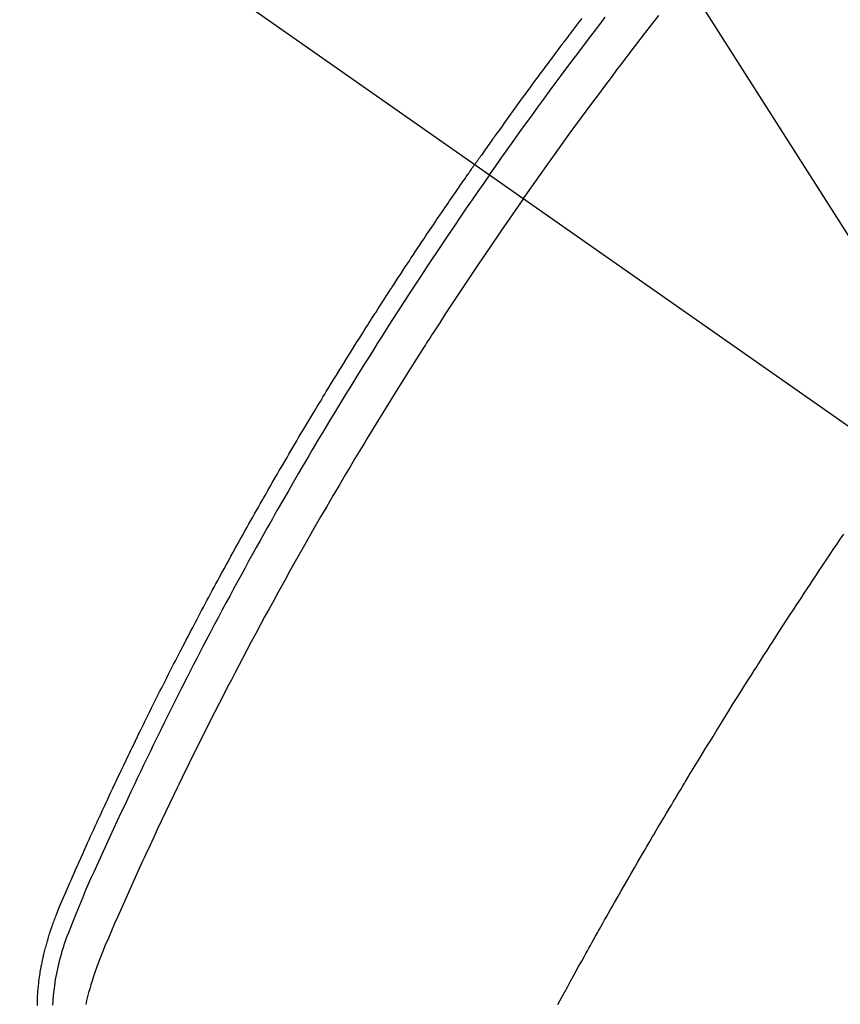
# Model space of a CAD drawing. Extents: x 0 to 26473, y -22053 to -13183.
# Drawn here: x 17676 to 17693, y -15182 to -15162 of the extents above; entities that cross this region are included whole.
import ezdxf

# ---------------------------------------------------------------- set-up
doc = ezdxf.new("R2010")
doc.units = 0
doc.header["$LTSCALE"] = 50
doc.header["$MEASUREMENT"] = 0
doc.linetypes.add('CENTER2', pattern=[1.125, 0.75, -0.125, 0.125, -0.125])
doc.linetypes.add('HIDDEN', pattern=[0.375, 0.25, -0.125])
doc.layers.get('0').update_dxf_attribs({"linetype": 'CONTINUOUS'})
doc.layers.get('DEFPOINTS').update_dxf_attribs({"color": 146, "linetype": 'CONTINUOUS'})
doc.layers.add('150-機器', color=8, linetype='CONTINUOUS')
doc.layers.add('160-文字', color=254, linetype='CONTINUOUS')
doc.styles.add('KH001', font='txt')
doc.dimstyles.new('KH1xx015', dxfattribs={"dimscale": 10, "dimtxt": 3.8, "dimasz": 0.8, "dimexe": 0.3, "dimexo": 1.2, "dimgap": 0.5, "dimtad": 3, "dimdec": 1, "dimdsep": 46, "dimlunit": 6, "dimtxsty": 'KH001', "dimblk": 'DOT', "dimcen": 1, "dimdle": 1, "dimclrd": 256, "dimclre": 256, "dimclrt": 256, "dimadec": 0, "dimazin": 0, "dimtfac": 1, "dimtdec": 1, "dimtix": 1, "dimtmove": 2, "dimatfit": 3, "dimldrblk": 'CLOSEDBLANK', "dimfxl": 1, "dimtolj": 1, "dimtzin": 0, "dimlwd": -1, "dimlwe": -1, "dimarcsym": 0})
doc.dimstyles.new('KH1xx030', dxfattribs={"dimscale": 30, "dimtxt": 2, "dimasz": 0.6, "dimexe": 0.3, "dimexo": 1.2, "dimgap": 0.5, "dimtad": 3, "dimdec": 1, "dimdsep": 46, "dimlunit": 6, "dimtxsty": 'KH001', "dimblk": 'DOT', "dimcen": 1, "dimdle": 1, "dimclrd": 256, "dimclre": 256, "dimclrt": 256, "dimadec": 0, "dimazin": 0, "dimtfac": 1, "dimtdec": 1, "dimtix": 1, "dimtmove": 2, "dimatfit": 3, "dimldrblk": 'CLOSEDBLANK', "dimfxl": 1, "dimtolj": 1, "dimtzin": 0, "dimlwd": -1, "dimlwe": -1, "dimarcsym": 0})

# ---------------------------------------------------------------- blocks, each defined once
blk = doc.blocks.new('F402_H')
at = {"layer": '150-機器', "color": 13, "linetype": 'CENTER2'}
blk.add_line((0, 0), (244.018, -170.863), dxfattribs=at)
at = {"layer": '150-機器', "color": 13, "linetype": 'HIDDEN'}
for points in [[(206.37, -140.101), (206.33, -140.154), (206.289, -140.207), (206.249, -140.26), (206.208, -140.313), (206.185, -140.344), (206.162, -140.375), (206.138, -140.406), (206.115, -140.436), (206.091, -140.467), (206.068, -140.497), (206.045, -140.528), (206.022, -140.559), (206.01, -140.574), (205.999, -140.59), (205.987, -140.605), (205.976, -140.62), (205.93, -140.682), (205.884, -140.744), (205.838, -140.805), (205.792, -140.866), (205.769, -140.897), (205.746, -140.928), (205.723, -140.959), (205.7, -140.989), (205.665, -141.035), (205.631, -141.082), (205.596, -141.128), (205.562, -141.174), (205.539, -141.205), (205.516, -141.236), (205.493, -141.267), (205.47, -141.298), (205.425, -141.359), (205.379, -141.421), (205.334, -141.483), (205.289, -141.544), (205.255, -141.591), (205.221, -141.638), (205.187, -141.684), (205.154, -141.731), (205.12, -141.777), (205.086, -141.824), (205.052, -141.871), (205.018, -141.917), (204.984, -141.964), (204.95, -142.01), (204.916, -142.057), (204.883, -142.104), (204.849, -142.15), (204.816, -142.197), (204.782, -142.244), (204.749, -142.291), (204.716, -142.338), (204.682, -142.385), (204.649, -142.431), (204.616, -142.478), (204.593, -142.509), (204.571, -142.541), (204.549, -142.572), (204.527, -142.603), (204.502, -142.638), (204.478, -142.672), (204.453, -142.707), (204.429, -142.742), (204.414, -142.762), (204.4, -142.782), (204.386, -142.802), (204.371, -142.823), (204.355, -142.846), (204.338, -142.87), (204.322, -142.893), (204.305, -142.917), (204.289, -142.94), (204.272, -142.963), (204.256, -142.987), (204.24, -143.01)], [(204.534, -143.216), (204.651, -143.05), (204.768, -142.884), (204.885, -142.718), (205.003, -142.552), (205.126, -142.381), (205.25, -142.21), (205.374, -142.039), (205.498, -141.868), (205.613, -141.71), (205.729, -141.552), (205.845, -141.395), (205.962, -141.237), (206.136, -141.004), (206.311, -140.771), (206.487, -140.539), (206.664, -140.307), (206.752, -140.192), (206.841, -140.078)], [(205.21, -143.69), (205.437, -143.368), (205.665, -143.048), (205.894, -142.727), (206.124, -142.408), (206.236, -142.255), (206.348, -142.102), (206.461, -141.949), (206.574, -141.796), (206.703, -141.622), (206.833, -141.448), (206.964, -141.275), (207.094, -141.101), (207.127, -141.058), (207.159, -141.015), (207.192, -140.972), (207.225, -140.929), (207.253, -140.891), (207.282, -140.854), (207.31, -140.817), (207.339, -140.78), (207.624, -140.409), (207.911, -140.04)], [(195.52, -159.768), (195.52, -159.73), (195.521, -159.692), (195.522, -159.654), (195.523, -159.626), (195.524, -159.598), (195.526, -159.57), (195.527, -159.542), (195.531, -159.488), (195.536, -159.434), (195.541, -159.38), (195.547, -159.327), (195.552, -159.287), (195.557, -159.247), (195.563, -159.207), (195.569, -159.167), (195.574, -159.133), (195.579, -159.1), (195.584, -159.066), (195.59, -159.033), (195.595, -159.011), (195.599, -158.988), (195.604, -158.966), (195.608, -158.943), (195.613, -158.917), (195.619, -158.891), (195.624, -158.864), (195.63, -158.838), (195.635, -158.815), (195.64, -158.792), (195.645, -158.77), (195.651, -158.747), (195.658, -158.72), (195.664, -158.693), (195.671, -158.666), (195.678, -158.64), (195.685, -158.612), (195.693, -158.585), (195.7, -158.558), (195.707, -158.531), (195.714, -158.507), (195.721, -158.484), (195.728, -158.461), (195.734, -158.438), (195.743, -158.411), (195.751, -158.384), (195.759, -158.357), (195.768, -158.33), (195.779, -158.295), (195.79, -158.26), (195.802, -158.225), (195.814, -158.19), (195.824, -158.163), (195.833, -158.136), (195.843, -158.109), (195.853, -158.082), (195.863, -158.055), (195.873, -158.028), (195.883, -158.001), (195.893, -157.974), (195.951, -157.831), (196.011, -157.688), (196.072, -157.547), (196.135, -157.405), (196.164, -157.338), (196.194, -157.271), (196.223, -157.203), (196.253, -157.136), (196.267, -157.102), (196.282, -157.069), (196.297, -157.035), (196.312, -157.001), (196.349, -156.917), (196.386, -156.833), (196.424, -156.749), (196.462, -156.665), (196.492, -156.598), (196.522, -156.531), (196.553, -156.463), (196.583, -156.396), (196.614, -156.329), (196.645, -156.261), (196.675, -156.194), (196.706, -156.127), (196.729, -156.076), (196.752, -156.026), (196.776, -155.975), (196.799, -155.925), (196.822, -155.875), (196.845, -155.824), (196.869, -155.774), (196.892, -155.724), (196.924, -155.656), (196.955, -155.589), (196.987, -155.521), (197.018, -155.454), (197.026, -155.437), (197.033, -155.42), (197.041, -155.403), (197.049, -155.387), (197.073, -155.336), (197.097, -155.286), (197.121, -155.235), (197.145, -155.185), (197.193, -155.084), (197.241, -154.983), (197.289, -154.882), (197.338, -154.781), (197.362, -154.731), (197.386, -154.681), (197.41, -154.631), (197.435, -154.58), (197.451, -154.547), (197.467, -154.513), (197.483, -154.479), (197.5, -154.446), (197.516, -154.412), (197.533, -154.379), (197.549, -154.345), (197.566, -154.312), (197.59, -154.261), (197.615, -154.21), (197.64, -154.16), (197.665, -154.109), (197.698, -154.042), (197.731, -153.975), (197.764, -153.908), (197.798, -153.841), (197.831, -153.774), (197.864, -153.706), (197.898, -153.639), (197.931, -153.572), (197.965, -153.505), (197.999, -153.438), (198.033, -153.371), (198.067, -153.304), (198.101, -153.237), (198.135, -153.17), (198.169, -153.103), (198.203, -153.036), (198.237, -152.969), (198.272, -152.902), (198.306, -152.835), (198.34, -152.769), (198.366, -152.718), (198.393, -152.668), (198.419, -152.618), (198.445, -152.568), (198.488, -152.484), (198.532, -152.401), (198.575, -152.317), (198.619, -152.234), (198.645, -152.184), (198.671, -152.134), (198.697, -152.084), (198.724, -152.034), (198.759, -151.967), (198.794, -151.9), (198.83, -151.833), (198.866, -151.766), (198.901, -151.7), (198.937, -151.633), (198.973, -151.567), (199.008, -151.5), (199.044, -151.433), (199.08, -151.367), (199.116, -151.3), (199.152, -151.234), (199.197, -151.151), (199.243, -151.068), (199.288, -150.984), (199.334, -150.901), (199.379, -150.818), (199.425, -150.735), (199.471, -150.652), (199.517, -150.569), (199.563, -150.486), (199.609, -150.403), (199.655, -150.32), (199.701, -150.238), (199.738, -150.171), (199.776, -150.105), (199.813, -150.039), (199.85, -149.972), (199.888, -149.906), (199.926, -149.839), (199.963, -149.773), (200.001, -149.706), (200.029, -149.657), (200.058, -149.607), (200.086, -149.558), (200.114, -149.508), (200.162, -149.425), (200.209, -149.343), (200.257, -149.26), (200.305, -149.177), (200.343, -149.112), (200.382, -149.046), (200.42, -148.98), (200.459, -148.914), (200.497, -148.848), (200.536, -148.782), (200.574, -148.716), (200.613, -148.651), (200.651, -148.585), (200.69, -148.519), (200.729, -148.453), (200.768, -148.388), (200.807, -148.322), (200.846, -148.257), (200.885, -148.191), (200.924, -148.126), (200.983, -148.027), (201.042, -147.929), (201.101, -147.831), (201.161, -147.733), (201.19, -147.684), (201.22, -147.635), (201.25, -147.586), (201.279, -147.537), (201.329, -147.455), (201.379, -147.374), (201.429, -147.292), (201.48, -147.211), (201.55, -147.097), (201.62, -146.983), (201.691, -146.869), (201.762, -146.756), (201.823, -146.658), (201.884, -146.561), (201.945, -146.463), (202.007, -146.366), (202.037, -146.317), (202.068, -146.268), (202.099, -146.22), (202.13, -146.171), (202.156, -146.13), (202.182, -146.089), (202.208, -146.048), (202.235, -146.007), (202.271, -145.951), (202.307, -145.895), (202.343, -145.839), (202.379, -145.783), (202.4, -145.75), (202.42, -145.718), (202.441, -145.685), (202.462, -145.653), (202.483, -145.62), (202.504, -145.588), (202.525, -145.555), (202.546, -145.523), (202.556, -145.507), (202.567, -145.491), (202.577, -145.475), (202.588, -145.459), (202.63, -145.395), (202.672, -145.331), (202.714, -145.266), (202.756, -145.202), (202.777, -145.17), (202.798, -145.138), (202.819, -145.105), (202.84, -145.073), (202.872, -145.025), (202.903, -144.977), (202.935, -144.929), (202.966, -144.88), (202.988, -144.848), (203.009, -144.816), (203.03, -144.784), (203.051, -144.752), (203.094, -144.689), (203.136, -144.625), (203.179, -144.561), (203.221, -144.498), (203.253, -144.45), (203.286, -144.402), (203.318, -144.354), (203.35, -144.307), (203.382, -144.259), (203.414, -144.211), (203.447, -144.163), (203.479, -144.116), (203.511, -144.068), (203.543, -144.02), (203.575, -143.972), (203.608, -143.925), (203.64, -143.877), (203.673, -143.83), (203.706, -143.782), (203.738, -143.735), (203.771, -143.687), (203.803, -143.64), (203.836, -143.593), (203.868, -143.546), (203.89, -143.514), (203.912, -143.482), (203.934, -143.451), (203.955, -143.419), (203.98, -143.384), (204.004, -143.349), (204.028, -143.315), (204.052, -143.28), (204.066, -143.259), (204.08, -143.239), (204.094, -143.219), (204.108, -143.198), (204.125, -143.175), (204.141, -143.151), (204.158, -143.127), (204.174, -143.104), (204.19, -143.08), (204.207, -143.057), (204.223, -143.033), (204.24, -143.01)], [(204.534, -143.216), (204.417, -143.383), (204.301, -143.55), (204.186, -143.717), (204.07, -143.884), (203.951, -144.059), (203.833, -144.233), (203.715, -144.408), (203.597, -144.583), (203.488, -144.746), (203.379, -144.908), (203.271, -145.071), (203.163, -145.235), (203.003, -145.478), (202.844, -145.723), (202.686, -145.968), (202.529, -146.213), (202.451, -146.335), (202.374, -146.457), (202.296, -146.58), (202.219, -146.702), (202.131, -146.842), (202.044, -146.982), (201.957, -147.122), (201.87, -147.262), (201.767, -147.428), (201.665, -147.595), (201.563, -147.761), (201.462, -147.928), (201.346, -148.12), (201.23, -148.313), (201.114, -148.506), (201, -148.7), (200.931, -148.816), (200.863, -148.932), (200.795, -149.048), (200.727, -149.164), (200.622, -149.345), (200.517, -149.526), (200.413, -149.707), (200.309, -149.889), (200.257, -149.98), (200.206, -150.071), (200.154, -150.162), (200.103, -150.254), (200.029, -150.384), (199.956, -150.514), (199.884, -150.644), (199.811, -150.774), (199.732, -150.917), (199.653, -151.061), (199.575, -151.205), (199.497, -151.349), (199.426, -151.479), (199.355, -151.61), (199.285, -151.741), (199.214, -151.872), (199.13, -152.029), (199.047, -152.186), (198.964, -152.343), (198.881, -152.501), (198.82, -152.619), (198.758, -152.737), (198.697, -152.856), (198.636, -152.974), (198.602, -153.04), (198.569, -153.106), (198.535, -153.172), (198.501, -153.238), (198.388, -153.461), (198.275, -153.685), (198.163, -153.91), (198.051, -154.134), (197.98, -154.279), (197.909, -154.425), (197.838, -154.57), (197.767, -154.716), (197.703, -154.848), (197.639, -154.98), (197.576, -155.112), (197.512, -155.245), (197.449, -155.377), (197.386, -155.51), (197.323, -155.642), (197.261, -155.775), (197.186, -155.933), (197.112, -156.092), (197.038, -156.251), (196.964, -156.411), (196.897, -156.556), (196.83, -156.703), (196.764, -156.849), (196.697, -156.995), (196.643, -157.114), (196.589, -157.233), (196.535, -157.353), (196.483, -157.473), (196.417, -157.632), (196.352, -157.793), (196.288, -157.953), (196.224, -158.113), (196.195, -158.183), (196.166, -158.253), (196.138, -158.323), (196.11, -158.393), (196.09, -158.449), (196.07, -158.506), (196.051, -158.562), (196.032, -158.619), (196.011, -158.686), (195.992, -158.753), (195.973, -158.82), (195.955, -158.888), (195.926, -159.009), (195.9, -159.131), (195.878, -159.253), (195.859, -159.376), (195.847, -159.472), (195.837, -159.568), (195.83, -159.665), (195.825, -159.762)], [(205.21, -143.69), (204.986, -144.013), (204.762, -144.337), (204.54, -144.662), (204.319, -144.987), (204.213, -145.145), (204.107, -145.302), (204.002, -145.46), (203.897, -145.619), (203.778, -145.8), (203.659, -145.982), (203.541, -146.163), (203.422, -146.345), (203.393, -146.391), (203.363, -146.436), (203.334, -146.482), (203.305, -146.527), (203.279, -146.567), (203.254, -146.606), (203.229, -146.646), (203.204, -146.685), (202.953, -147.08), (202.705, -147.476), (202.458, -147.873), (202.213, -148.271), (202.171, -148.34), (202.129, -148.409), (202.087, -148.478), (202.045, -148.548), (201.947, -148.709), (201.85, -148.872), (201.753, -149.034), (201.656, -149.196), (201.533, -149.405), (201.41, -149.614), (201.288, -149.824), (201.166, -150.034), (201.005, -150.314), (200.845, -150.594), (200.687, -150.876), (200.529, -151.157), (200.477, -151.251), (200.425, -151.345), (200.373, -151.439), (200.321, -151.533), (200.231, -151.697), (200.141, -151.862), (200.051, -152.027), (199.962, -152.192), (199.873, -152.357), (199.785, -152.522), (199.697, -152.687), (199.61, -152.853), (199.535, -152.994), (199.461, -153.136), (199.387, -153.278), (199.313, -153.421), (199.228, -153.586), (199.143, -153.752), (199.058, -153.918), (198.974, -154.085), (198.83, -154.369), (198.688, -154.654), (198.547, -154.94), (198.407, -155.226), (198.384, -155.273), (198.361, -155.321), (198.338, -155.369), (198.315, -155.416), (198.235, -155.583), (198.155, -155.75), (198.076, -155.917), (197.996, -156.084), (197.918, -156.251), (197.84, -156.418), (197.762, -156.585), (197.684, -156.752), (197.651, -156.824), (197.618, -156.896), (197.585, -156.968), (197.552, -157.039), (197.444, -157.278), (197.337, -157.517), (197.23, -157.756), (197.124, -157.996), (197.061, -158.139), (196.998, -158.282), (196.936, -158.426), (196.875, -158.57), (196.819, -158.705), (196.766, -158.841), (196.714, -158.978), (196.665, -159.115), (196.638, -159.195), (196.613, -159.275), (196.588, -159.355), (196.565, -159.436), (196.543, -159.514), (196.523, -159.593), (196.503, -159.673), (196.485, -159.752)], [(205.897, -159.747), (205.936, -159.675), (205.974, -159.604), (206.032, -159.497), (206.091, -159.39), (206.149, -159.284), (206.208, -159.177), (206.262, -159.079), (206.316, -158.981), (206.371, -158.883), (206.425, -158.785), (206.454, -158.731), (206.484, -158.678), (206.513, -158.625), (206.543, -158.571), (206.578, -158.509), (206.613, -158.447), (206.648, -158.385), (206.683, -158.323), (206.693, -158.305), (206.703, -158.287), (206.713, -158.269), (206.723, -158.251), (206.758, -158.189), (206.793, -158.127), (206.828, -158.064), (206.863, -158.002), (206.904, -157.931), (206.944, -157.86), (206.985, -157.788), (207.025, -157.717), (207.091, -157.602), (207.157, -157.487), (207.223, -157.371), (207.29, -157.256), (207.356, -157.14), (207.423, -157.025), (207.49, -156.91), (207.557, -156.794), (207.614, -156.697), (207.671, -156.599), (207.728, -156.501), (207.785, -156.404), (207.812, -156.359), (207.838, -156.315), (207.864, -156.271), (207.89, -156.226), (207.948, -156.129), (208.006, -156.032), (208.064, -155.934), (208.122, -155.837), (208.158, -155.775), (208.195, -155.713), (208.232, -155.651), (208.269, -155.59), (208.306, -155.528), (208.344, -155.466), (208.381, -155.404), (208.418, -155.342), (208.423, -155.333), (208.429, -155.324), (208.434, -155.316), (208.439, -155.307), (208.535, -155.147), (208.631, -154.988), (208.729, -154.829), (208.826, -154.671), (208.88, -154.583), (208.935, -154.495), (208.989, -154.407), (209.043, -154.319), (209.109, -154.213), (209.174, -154.107), (209.24, -154.001), (209.305, -153.896), (209.393, -153.755), (209.481, -153.615), (209.57, -153.474), (209.658, -153.334), (209.708, -153.255), (209.759, -153.176), (209.809, -153.097), (209.859, -153.018), (209.864, -153.01), (209.87, -153.001), (209.875, -152.992), (209.881, -152.984), (209.942, -152.887), (210.004, -152.791), (210.066, -152.695), (210.128, -152.599), (210.173, -152.529), (210.218, -152.459), (210.263, -152.39), (210.308, -152.32), (210.381, -152.206), (210.455, -152.093), (210.529, -151.98), (210.603, -151.867), (210.654, -151.788), (210.706, -151.71), (210.757, -151.631), (210.808, -151.553), (210.866, -151.466), (210.923, -151.379), (210.98, -151.292), (211.038, -151.206), (211.107, -151.102), (211.177, -150.998), (211.246, -150.894), (211.316, -150.79), (211.385, -150.686), (211.455, -150.582), (211.525, -150.478), (211.595, -150.375)]]:
    blk.add_lwpolyline(points, dxfattribs=at)
blk = doc.blocks.new('_Dot')
at = {"color": 0, "linetype": 'ByBlock', "lineweight": -2}
blk.add_line((-0.5, 0), (-1, 0), dxfattribs=at)
at = {"color": 0, "linetype": 'ByBlock', "const_width": 0.5}
blk.add_lwpolyline([(-0.25, 0, 1), (0.25, 0, 1)], format="xyb", close=True, dxfattribs=at)
blk = doc.blocks.new('*D133')
at = {"layer": 'DEFPOINTS', "transparency": 16777216}
for p, q in [((17601.178, -15168.852), (17601.178, -14898.404)), ((17701.178, -14964.084), (17701.178, -14898.404)), ((17609.178, -14901.404), (17693.178, -14901.404))]:
    blk.add_line(p, q, dxfattribs=at)
at = {"layer": 'DEFPOINTS', "color": 0, "transparency": 16777216}
for p in [(17701.178, -14901.404), (17701.178, -14976.084), (17601.178, -15180.852)]:
    blk.add_point(p, dxfattribs=at)
at = {"layer": 'DEFPOINTS', "transparency": 16777216, "xscale": 8, "yscale": 8, "zscale": 8, "rotation": 180}
blk.add_blockref('_Dot', (17601.178, -14901.404), dxfattribs=at)
at = {"layer": 'DEFPOINTS', "transparency": 16777216, "xscale": 8, "yscale": 8, "zscale": 8}
blk.add_blockref('_Dot', (17701.178, -14901.404), dxfattribs=at)
at = {"layer": 'DEFPOINTS', "transparency": 16777216, "insert": (17651.178, -14877.404), "char_height": 38, "attachment_point": 5, "style": 'KH001'}
blk.add_mtext('\\A1;100', dxfattribs=at)
blk = doc.blocks.new('_ClosedBlank')
at = {"color": 0, "linetype": 'ByBlock', "lineweight": -2}
for p, q in [((-1, 0.1667), (0, 0)), ((-1, 0.1667), (-1, -0.1667)), ((0, 0), (-1, -0.1667))]:
    blk.add_line(p, q, dxfattribs=at)

msp = doc.modelspace()

# ---------------------------------------------------------------- block references
at = {"layer": '150-機器'}
msp.add_blockref('F402_H', (17481.171, -15021.953), dxfattribs=at)

# ---------------------------------------------------------------- dimensions: what is measured, and where the dimension line sits
at = {"layer": 'DEFPOINTS'}
dim = msp.add_linear_dim(base=(17701.178, -14901.404), p1=(17601.178, -15180.852), p2=(17701.178, -14976.084), dimstyle='KH1xx015', dxfattribs=at)
dim.commit()
dim.dimension.update_dxf_attribs({"geometry": '*D133', "text_midpoint": (17651.178, -14877.404)})

# ---------------------------------------------------------------- leaders
at = {"layer": '160-文字', "annotation_type": 0, "has_hookline": 1, "hookline_direction": 0}
for points, text_width in [([(17039.978, -15007.713), (17526.218, -16340.874), (17544.218, -16340.874)], 1630.051), ([(17361.178, -15014.764), (18259.942, -16058.633), (18277.942, -16058.633)], 1398.579)]:
    msp.add_leader(points, dimstyle='KH1xx030', override={"dimgap": 0.5, "dimtad": 1}, dxfattribs=dict(at, text_width=text_width))
at = {"layer": '160-文字'}
msp.add_leader([(17601.178, -15022.145), (18259.942, -16058.633)], dimstyle='KH1xx030', override={"dimgap": 0.5, "dimtad": 1}, dxfattribs=at)

doc.saveas('drawing.dxf')
